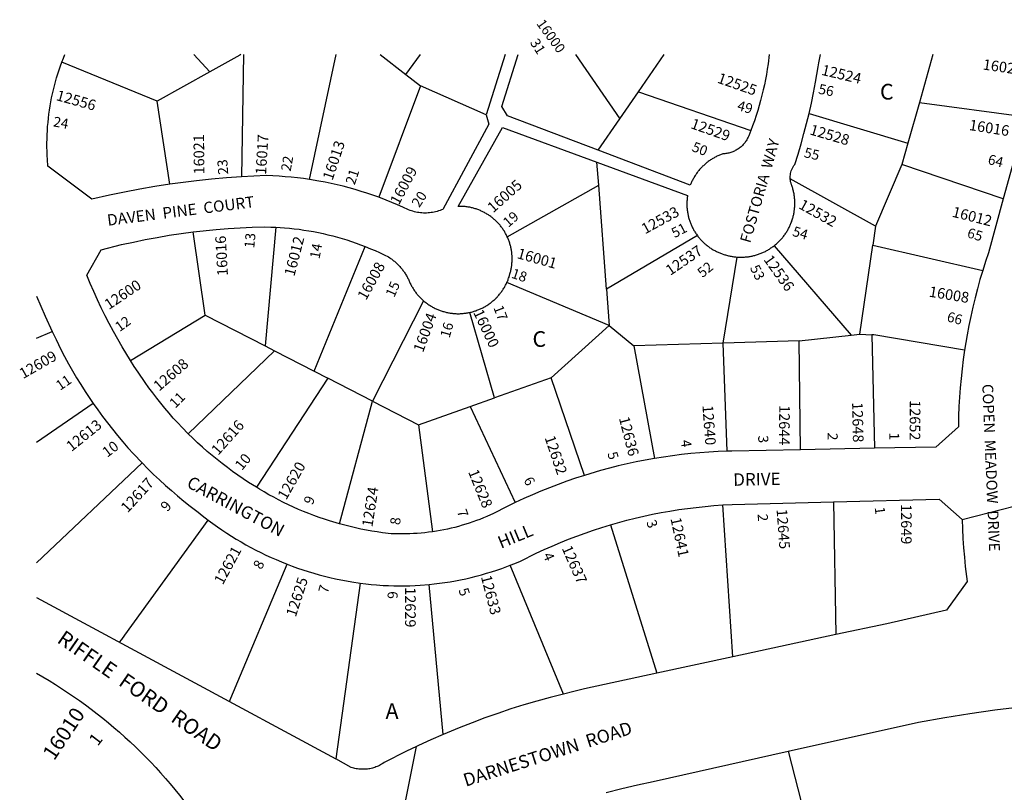
# Model space of a CAD drawing. Units: inches. Extents: x 1237706 to 1243795, y 525412 to 529495.
# Drawn here: x 1237747 to 1238865, y 528617 to 529495 of the extents above; entities that cross this region are included whole.
import ezdxf

# ---------------------------------------------------------------- set-up
doc = ezdxf.new("R2010")
doc.units = ezdxf.units.IN
doc.header["$MEASUREMENT"] = 0
for name, color, linetype in [('Addresses', 5, 'Continuous'), ('Lot-Block-Parcel Text', 6, 'Continuous'), ('Parcel Boundaries', 7, 'Continuous'), ('Street Names', 7, 'Continuous'), ('Street ROW', 5, 'Continuous')]:
    doc.layers.add(name, color=color, linetype=linetype)
doc.styles.add('Arial', font='txt')

msp = doc.modelspace()

# ---------------------------------------------------------------- linework, layer by layer
at = {"layer": 'Parcel Boundaries'}
for p, q in [((1237944.6, 529455.4), (1237962.7, 529435.6)), ((1238001.1, 529455.4), (1237998.9, 529316.3)), ((1238076.1, 529313.3), (1238106.2, 529455.4)), ((1238156.4, 529455.4), (1238185.5, 529432.6)), ((1238185.5, 529432.6), (1238202.2, 529455.4)), ((1238378.3, 529455.4), (1238428.3, 529382.2)), ((1238449.5, 529412.9), (1238478.9, 529455.4)), ((1238783.8, 529455.3), (1238768.6, 529400.9)), ((1237903.2, 529402.3), (1237794.8, 529446.7)), ((1237962.7, 529435.6), (1237903.2, 529402.3)), ((1238185.5, 529432.6), (1238202, 529419.6)), ((1238202, 529419.6), (1238154.6, 529293.1)), ((1238276.5, 529386.8), (1238202, 529419.6)), ((1238428.3, 529382.2), (1238449.5, 529412.9)), ((1238449.5, 529412.9), (1238577.1, 529368.8)), ((1237917.6, 529307.9), (1237903.2, 529402.3)), ((1238768.6, 529400.9), (1238755.6, 529354.7)), ((1238768.6, 529400.9), (1238887.1, 529384.8)), ((1238403.7, 529346.6), (1238428.3, 529382.2)), ((1238643.4, 529388.3), (1238755.6, 529354.7)), ((1238755.6, 529354.7), (1238748.8, 529330.3)), ((1238404.5, 529306.9), (1238402.5, 529332.9)), ((1238748.8, 529330.3), (1238718.7, 529260.4)), ((1238863.8, 529291.2), (1238748.8, 529330.3)), ((1238718.7, 529260.4), (1238621.9, 529313.9)), ((1238300.7, 529248.1), (1238404.5, 529306.9)), ((1238413.4, 529188.9), (1238404.5, 529306.9)), ((1238037.7, 529259.1), (1238025.8, 529124.2)), ((1238718.7, 529260.4), (1238715.6, 529238.7)), ((1237957.7, 529159.2), (1237943.8, 529253.7)), ((1238516.5, 529249.6), (1238413.4, 529188.9)), ((1238081.2, 529095.6), (1238139.3, 529237.2)), ((1238603.8, 529238.1), (1238691, 529136.6)), ((1238701.1, 529137.8), (1238715.6, 529238.7)), ((1238715.6, 529238.7), (1238840.5, 529209.9)), ((1238545.7, 529127.3), (1238561.6, 529225.2)), ((1238416.5, 529147.6), (1238300.2, 529196.4)), ((1238413.4, 529188.9), (1238416.5, 529147.6)), ((1238205.5, 529175.6), (1238147.6, 529061.4)), ((1237872.7, 529107.8), (1237957.7, 529159.2)), ((1237957.7, 529159.2), (1238025.8, 529124.2)), ((1238286.2, 529065.4), (1238258.1, 529162.3)), ((1238350.3, 529088.2), (1238416.5, 529147.6)), ((1238416.5, 529147.6), (1238444.3, 529124.2)), ((1237766.2, 529133.1), (1237783.7, 529140.8)), ((1238632.3, 529129.9), (1238691, 529136.6)), ((1238691, 529136.6), (1238701.1, 529137.8)), ((1238701.1, 529137.8), (1238714.8, 529136.9)), ((1238714.8, 529136.9), (1238717.5, 529008)), ((1238025.8, 529124.2), (1238036.4, 529118.7)), ((1238545.7, 529127.3), (1238444.3, 529124.2)), ((1238444.3, 529124.2), (1238467.7, 528996.4)), ((1238632.3, 529129.9), (1238545.7, 529127.3)), ((1238550.4, 529004.7), (1238545.7, 529127.3)), ((1238633.6, 529006.4), (1238632.3, 529129.9)), ((1237938.4, 529024.5), (1238036.4, 529118.7)), ((1238036.4, 529118.7), (1238081.2, 529095.6)), ((1238081.2, 529095.6), (1238096.7, 529087.7)), ((1238096.7, 529087.7), (1238015.7, 528963.8)), ((1238147.6, 529061.4), (1238096.7, 529087.7)), ((1238350.3, 529088.2), (1238286.2, 529065.4)), ((1238388.2, 528977.2), (1238350.3, 529088.2)), ((1237830.4, 529058.9), (1237766.2, 529014.5)), ((1238110.2, 528922.1), (1238147.6, 529061.4)), ((1238147.6, 529061.4), (1238199.7, 529034.6)), ((1238258.6, 529055.6), (1238286.2, 529065.4)), ((1238199.7, 529034.6), (1238258.6, 529055.6)), ((1238258.6, 529055.6), (1238309.6, 528946.3)), ((1238199.7, 529034.6), (1238215.9, 528913.2)), ((1237886, 528991.3), (1237766.2, 528877.8)), ((1238671, 528947.1), (1238673.9, 528796.4)), ((1238556.9, 528771.1), (1238545.3, 528943.6)), ((1238417.8, 528921.1), (1238470.5, 528752.4)), ((1238364.3, 528728.9), (1238304.1, 528875.2)), ((1238133.7, 528854.9), (1238106.1, 528655.1)), ((1238227.7, 528683), (1238211.8, 528853.4)), ((1238619.5, 528663.8), (1238639.4, 528587.6))]:
    msp.add_line(p, q, dxfattribs=at)
for points in [[(1237998.1, 529455.4), (1237996.9, 529454.7), (1237962.7, 529435.6)], [(1238819.9, 529119.4), (1238716.9, 529136.8), (1238714.8, 529136.9)], [(1237860.4, 528787.7), (1237862.8, 528791), (1237866.4, 528795.9), (1237961.1, 528926.5)], [(1237985.1, 528720.4), (1237986.6, 528724.1), (1238050.5, 528876.4)]]:
    msp.add_lwpolyline(points, dxfattribs=at)
at = {"layer": 'Street ROW'}
for p, q in [((1238298.2, 529455.4), (1238276.5, 529386.8)), ((1238717.5, 529008), (1238633.6, 529006.4)), ((1238817.2, 528927.2), (1238876.4, 528942.3)), ((1237766.2, 528838.6), (1238106.1, 528655.1)), ((1238673.9, 528796.4), (1238556.9, 528771.1)), ((1238556.9, 528771.1), (1238470.5, 528752.4)), ((1238154.9, 528453.3), (1238197.4, 528669.3))]:
    msp.add_line(p, q, dxfattribs=at)
for points in [[(1237794.8, 529446.7), (1237796.5, 529451.1), (1237798.2, 529455.4)], [(1238403.7, 529346.6), (1238301, 529385.6), (1238294.5, 529396.4), (1238313, 529455.4)], [(1238598.2, 529455.4), (1238596.8, 529444.6), (1238595.9, 529438.7), (1238594.9, 529432.7), (1238593.8, 529426.8), (1238592.6, 529420.9), (1238591.3, 529415), (1238589.9, 529409.1), (1238588.3, 529403.2), (1238586.7, 529397.4), (1238585, 529391.6), (1238583.2, 529385.9), (1238581.2, 529380.1), (1238579.2, 529374.4), (1238577.1, 529368.8)], [(1238643.4, 529388.3), (1238646, 529400.1), (1238648.5, 529411.9), (1238650.7, 529423.7), (1238653.6, 529441.2), (1238654.6, 529445.9), (1238656.2, 529455.4)], [(1237917.6, 529307.9), (1237900.4, 529305.2), (1237883.2, 529302.3), (1237866, 529299.1), (1237849, 529295.5), (1237828.9, 529291), (1237779, 529328.4), (1237778.4, 529335.9), (1237778.2, 529340.6), (1237778, 529345.3), (1237777.9, 529350), (1237777.9, 529354.7), (1237778, 529359.4), (1237778.1, 529364.1), (1237778.4, 529368.8), (1237778.7, 529373.5), (1237779.1, 529378.2), (1237779.6, 529382.9), (1237780.1, 529387.5), (1237780.8, 529392.2), (1237781.5, 529396.8), (1237782.3, 529401.5), (1237783.2, 529406.1), (1237784.2, 529410.7), (1237785.2, 529415.3), (1237786.4, 529419.8), (1237787.6, 529424.4), (1237788.9, 529428.9), (1237790.2, 529433.4), (1237791.7, 529437.9), (1237793.2, 529442.3), (1237794.8, 529446.7)], [(1238276.5, 529386.8), (1238279.6, 529376.2), (1238227.3, 529279.4), (1238226, 529278.8), (1238224.3, 529278.2), (1238222.7, 529277.7), (1238221, 529277.1), (1238219.3, 529276.7), (1238217.6, 529276.3), (1238215.9, 529276), (1238214.2, 529275.7), (1238212.5, 529275.5), (1238210.7, 529275.3), (1238209, 529275.2), (1238207.3, 529275.2), (1238205.5, 529275.2), (1238203.8, 529275.3), (1238202, 529275.5), (1238200.3, 529275.7), (1238198.6, 529276), (1238196.9, 529276.3), (1238195.2, 529276.7), (1238193.5, 529277.2), (1238191.8, 529277.7), (1238190.2, 529278.2), (1238188.6, 529278.9), (1238182.2, 529281.8), (1238175.9, 529284.6), (1238169.4, 529287.3), (1238163, 529289.9), (1238154.6, 529293.1)], [(1238621.9, 529313.9), (1238621.9, 529315.3), (1238621.9, 529317), (1238622.1, 529318.6), (1238622.3, 529320.2), (1238622.7, 529321.8), (1238623.2, 529323.3), (1238623.7, 529324.8), (1238624.4, 529326.3), (1238625.2, 529327.7), (1238626.1, 529329.1), (1238627.1, 529330.4), (1238630.8, 529342), (1238634.3, 529353.7), (1238637.5, 529365.4), (1238643.4, 529388.3)], [(1238887.1, 529384.8), (1238884.4, 529370.6), (1238882.6, 529362), (1238880.6, 529353.4), (1238878.5, 529344.9), (1238876.3, 529336.4), (1238873.9, 529328), (1238863.8, 529291.2)], [(1238300.7, 529248.1), (1238300.3, 529249), (1238299.8, 529250), (1238299.3, 529250.9), (1238298.8, 529251.8), (1238298.3, 529252.7), (1238297.8, 529253.6), (1238297.3, 529254.5), (1238296.7, 529255.4), (1238296.1, 529256.3), (1238295.6, 529257.1), (1238294.9, 529258), (1238294.3, 529258.8), (1238293.7, 529259.7), (1238293.1, 529260.5), (1238292.4, 529261.3), (1238291.7, 529262.1), (1238291, 529262.9), (1238290.3, 529263.6), (1238289.6, 529264.4), (1238288.9, 529265.1), (1238288.2, 529265.9), (1238287.4, 529266.6), (1238286.6, 529267.3), (1238285.9, 529268), (1238285.1, 529268.7), (1238284.3, 529269.3), (1238283.5, 529270), (1238282.6, 529270.6), (1238281.8, 529271.3), (1238281, 529271.9), (1238280.1, 529272.5), (1238279.2, 529273), (1238278.4, 529273.6), (1238277.5, 529274.1), (1238276.6, 529274.7), (1238275.7, 529275.2), (1238274.8, 529275.7), (1238273.8, 529276.2), (1238272.9, 529276.7), (1238272, 529277.1), (1238271, 529277.5), (1238270.1, 529278), (1238269.1, 529278.4), (1238268.2, 529278.8), (1238267.2, 529279.1), (1238266.2, 529279.5), (1238265.2, 529279.8), (1238264.2, 529280.1), (1238263.2, 529280.4), (1238262.2, 529280.7), (1238261.2, 529281), (1238260.2, 529281.2), (1238259.2, 529281.5), (1238258.2, 529281.7), (1238257.1, 529281.9), (1238256.1, 529282), (1238255.1, 529282.2), (1238254.1, 529282.3), (1238253, 529282.5), (1238252, 529282.6), (1238250.9, 529282.7), (1238249.9, 529282.7), (1238248.9, 529282.8), (1238247.8, 529282.8), (1238246.8, 529282.8), (1238244.9, 529282.8), (1238295.4, 529372.4), (1238402.5, 529332.9)], [(1238577.1, 529368.8), (1238576, 529365.9), (1238574.8, 529363), (1238574.1, 529361.3), (1238573.6, 529360.3), (1238573.1, 529359.3), (1238572.5, 529358.3), (1238571.9, 529357.4), (1238571.3, 529356.4), (1238570.7, 529355.5), (1238570, 529354.6), (1238569.3, 529353.8), (1238568.5, 529352.9), (1238567.7, 529352.1), (1238566.9, 529351.3), (1238566.1, 529350.5), (1238565.2, 529349.8), (1238564.4, 529349.1), (1238563.5, 529348.4), (1238562.5, 529347.8), (1238561.6, 529347.2), (1238560.6, 529346.6), (1238559.6, 529346.1), (1238558.6, 529345.6), (1238557.6, 529345.1), (1238556.6, 529344.7), (1238555.5, 529344.3), (1238554.4, 529343.9), (1238553.4, 529343.6), (1238552.3, 529343.3), (1238551.2, 529343.1), (1238550.1, 529342.9), (1238548.9, 529342.7), (1238547.8, 529342.6), (1238546.7, 529342.5), (1238545.6, 529342.4), (1238544.6, 529342.1), (1238543.6, 529341.7), (1238542.6, 529341.4), (1238541.6, 529341), (1238540.7, 529340.6), (1238539.7, 529340.1), (1238538.8, 529339.7), (1238537.8, 529339.2), (1238536.9, 529338.7), (1238536, 529338.3), (1238535.1, 529337.7), (1238534.1, 529337.2), (1238533.2, 529336.7), (1238532.4, 529336.1), (1238531.5, 529335.6), (1238530.6, 529335), (1238529.8, 529334.4), (1238528.9, 529333.7), (1238528.1, 529333.1), (1238527.2, 529332.5), (1238526.4, 529331.8), (1238525.6, 529331.1), (1238524.8, 529330.4), (1238524.1, 529329.7), (1238523.3, 529329), (1238522.5, 529328.3), (1238521.8, 529327.6), (1238521.1, 529326.8), (1238520.4, 529326), (1238519.7, 529325.3), (1238519, 529324.5), (1238518.3, 529323.7), (1238517.6, 529322.8), (1238517, 529322), (1238516.4, 529321.2), (1238515.7, 529320.3), (1238515.1, 529319.5), (1238514.6, 529318.6), (1238514, 529317.7), (1238513.4, 529316.8), (1238512.9, 529315.9), (1238512.4, 529315), (1238511.9, 529314.1), (1238511.4, 529313.2), (1238510.9, 529312.2), (1238510.4, 529311.3), (1238510, 529310.3), (1238509.6, 529309.4), (1238509.2, 529308.4), (1238508.5, 529306.7), (1238403.7, 529346.6)], [(1238402.5, 529332.9), (1238505.4, 529295), (1238505.2, 529293.9), (1238505.1, 529292.9), (1238504.9, 529291.9), (1238504.8, 529290.8), (1238504.8, 529289.8), (1238504.7, 529288.7), (1238504.7, 529287.7), (1238504.6, 529286.6), (1238504.6, 529285.6), (1238504.6, 529284.5), (1238504.6, 529283.5), (1238504.7, 529282.4), (1238504.7, 529281.4), (1238504.8, 529280.3), (1238504.9, 529279.3), (1238505, 529278.3), (1238505.2, 529277.2), (1238505.3, 529276.2), (1238505.5, 529275.2), (1238505.7, 529274.1), (1238505.9, 529273.1), (1238506.1, 529272.1), (1238506.4, 529271), (1238506.6, 529270), (1238506.9, 529269), (1238507.2, 529268), (1238507.5, 529267), (1238507.9, 529266), (1238508.2, 529265), (1238508.6, 529264), (1238508.9, 529263.1), (1238509.3, 529262.1), (1238509.8, 529261.1), (1238510.2, 529260.2), (1238510.6, 529259.2), (1238511.1, 529258.3), (1238511.6, 529257.4), (1238512.1, 529256.4), (1238512.6, 529255.5), (1238513.1, 529254.6), (1238513.7, 529253.7), (1238514.2, 529252.9), (1238514.8, 529252), (1238515.4, 529251.1), (1238516.5, 529249.6)], [(1237998.9, 529316.3), (1237981.9, 529315.1), (1237964.9, 529313.6), (1237947.9, 529311.8), (1237917.6, 529307.9)], [(1238076.1, 529313.3), (1238069.2, 529314.3), (1238062.3, 529315.1), (1238055.4, 529315.9), (1238048.4, 529316.5), (1238041.5, 529317.1), (1238034.5, 529317.5), (1238026.8, 529317.8), (1238012.8, 529317.2), (1237998.9, 529316.3)], [(1238603.8, 529238.1), (1238604.6, 529238.8), (1238605.4, 529239.5), (1238606.2, 529240.2), (1238607, 529240.9), (1238607.8, 529241.6), (1238608.6, 529242.4), (1238609.4, 529243.1), (1238610.1, 529243.9), (1238610.8, 529244.6), (1238611.6, 529245.4), (1238612.3, 529246.2), (1238613, 529247.1), (1238613.6, 529247.9), (1238614.3, 529248.7), (1238615, 529249.6), (1238615.6, 529250.4), (1238616.2, 529251.3), (1238616.8, 529252.2), (1238617.4, 529253.1), (1238618, 529254), (1238618.5, 529254.9), (1238619.1, 529255.8), (1238619.6, 529256.7), (1238620.1, 529257.7), (1238620.6, 529258.6), (1238621.1, 529259.6), (1238621.5, 529260.6), (1238622, 529261.5), (1238622.4, 529262.5), (1238622.8, 529263.5), (1238623.2, 529264.5), (1238623.6, 529265.5), (1238623.9, 529266.5), (1238624.3, 529267.5), (1238624.6, 529268.5), (1238624.9, 529269.6), (1238625.2, 529270.6), (1238625.4, 529271.6), (1238625.7, 529272.7), (1238625.9, 529273.7), (1238626.1, 529274.8), (1238626.3, 529275.8), (1238626.5, 529276.9), (1238626.6, 529277.9), (1238626.8, 529279), (1238626.9, 529280.1), (1238627, 529281.1), (1238627.1, 529282.2), (1238627.1, 529283.3), (1238627.2, 529284.3), (1238627.2, 529285.4), (1238627.2, 529286.5), (1238627.2, 529287.5), (1238627.2, 529288.6), (1238627.1, 529289.7), (1238627.1, 529290.7), (1238627, 529291.8), (1238626.9, 529292.9), (1238626.7, 529293.9), (1238626.6, 529295), (1238626.4, 529296), (1238626.3, 529297.1), (1238626.1, 529298.1), (1238625.8, 529299.2), (1238625.6, 529300.2), (1238625.4, 529301.3), (1238625.1, 529302.3), (1238624.8, 529303.3), (1238624.5, 529304.4), (1238624.2, 529305.4), (1238623.8, 529306.4), (1238623.5, 529307.4), (1238622.9, 529309), (1238622.4, 529310.7), (1238622.1, 529312.3), (1238621.9, 529313.9)], [(1238154.6, 529293.1), (1238148, 529295.5), (1238141.3, 529297.7), (1238134.6, 529299.8), (1238127.9, 529301.9), (1238121.1, 529303.8), (1238114.3, 529305.6), (1238107.5, 529307.2), (1238100.6, 529308.8), (1238093.7, 529310.2), (1238086.8, 529311.5), (1238076.1, 529313.3)], [(1238863.8, 529291.2), (1238847.1, 529230.1), (1238843.7, 529220), (1238840.5, 529209.9)], [(1237943.8, 529253.7), (1237970, 529256.5), (1237983.7, 529257.6), (1237997.4, 529258.4), (1238011.1, 529259.1), (1238024.9, 529259.4), (1238032.1, 529259.3), (1238037.7, 529259.1)], [(1238037.7, 529259.1), (1238047.6, 529258.4), (1238053.2, 529258), (1238058.7, 529257.4), (1238064.2, 529256.7), (1238069.7, 529255.9), (1238075.2, 529255), (1238080.7, 529254.1), (1238086.1, 529253), (1238091.6, 529251.8), (1238097, 529250.6), (1238102.4, 529249.2), (1238107.7, 529247.8), (1238113.1, 529246.3), (1238118.4, 529244.6), (1238123.7, 529242.9), (1238128.9, 529241.1), (1238134.1, 529239.2), (1238139.3, 529237.2)], [(1237872.7, 529107.8), (1237863.3, 529123.1), (1237858.2, 529131.9), (1237853.3, 529140.7), (1237848.6, 529149.6), (1237844, 529158.5), (1237839.5, 529167.6), (1237835.2, 529176.7), (1237831.1, 529185.9), (1237827.1, 529195.2), (1237823.3, 529204.5), (1237839.6, 529233.6), (1237862.7, 529239.4), (1237876.1, 529242.3), (1237889.6, 529245.1), (1237903.1, 529247.6), (1237916.6, 529249.9), (1237930.2, 529251.9), (1237943.8, 529253.7)], [(1238300.2, 529196.4), (1238300.7, 529197.3), (1238301.1, 529198.3), (1238301.5, 529199.3), (1238301.8, 529200.3), (1238302.2, 529201.3), (1238302.6, 529202.3), (1238302.9, 529203.3), (1238303.2, 529204.3), (1238303.7, 529206.3), (1238304, 529207.3), (1238304.3, 529208.3), (1238304.5, 529209.3), (1238304.8, 529210.3), (1238305, 529211.3), (1238305.2, 529212.3), (1238305.4, 529213.4), (1238305.5, 529214.4), (1238305.7, 529215.4), (1238305.8, 529216.5), (1238305.9, 529217.5), (1238306, 529218.5), (1238306.1, 529219.6), (1238306.1, 529220.6), (1238306.2, 529221.6), (1238306.2, 529222.7), (1238306.2, 529223.7), (1238306.2, 529224.8), (1238306.1, 529225.8), (1238306.1, 529226.8), (1238306, 529227.9), (1238305.9, 529228.9), (1238305.8, 529230), (1238305.7, 529231), (1238305.5, 529232), (1238305.4, 529233.1), (1238305.2, 529234.1), (1238305, 529235.1), (1238304.7, 529236.1), (1238304.5, 529237.1), (1238304.3, 529238.1), (1238304, 529239.2), (1238303.7, 529240.2), (1238303.4, 529241.1), (1238303.1, 529242.1), (1238302.7, 529243.1), (1238302.4, 529244.1), (1238302, 529245.1), (1238301.6, 529246), (1238301.2, 529247), (1238300.7, 529248.1)], [(1238516.5, 529249.6), (1238517.2, 529248.7), (1238517.8, 529247.9), (1238518.5, 529247.1), (1238519.2, 529246.3), (1238519.8, 529245.5), (1238520.5, 529244.7), (1238521.3, 529244), (1238522, 529243.2), (1238522.7, 529242.5), (1238523.5, 529241.8), (1238524.3, 529241), (1238525, 529240.3), (1238525.8, 529239.7), (1238526.6, 529239), (1238527.5, 529238.3), (1238528.3, 529237.7), (1238529.1, 529237.1), (1238530, 529236.4), (1238530.8, 529235.8), (1238531.7, 529235.3), (1238532.6, 529234.7), (1238533.5, 529234.1), (1238534.4, 529233.6), (1238535.3, 529233.1), (1238536.2, 529232.6), (1238537.1, 529232.1), (1238538.1, 529231.6), (1238539, 529231.2), (1238540, 529230.7), (1238540.9, 529230.3), (1238541.9, 529229.9), (1238542.9, 529229.5), (1238543.9, 529229.1), (1238544.8, 529228.8), (1238546.6, 529228.2), (1238547.6, 529227.9), (1238548.6, 529227.6), (1238549.6, 529227.3), (1238550.7, 529227), (1238551.7, 529226.7), (1238552.7, 529226.5), (1238553.8, 529226.3), (1238554.8, 529226.1), (1238555.9, 529225.9), (1238556.9, 529225.7), (1238558, 529225.6), (1238559.1, 529225.4), (1238560.1, 529225.3), (1238561.6, 529225.2)], [(1238139.3, 529237.2), (1238145.5, 529234.7), (1238150.6, 529232.5), (1238155.7, 529230.2), (1238160.7, 529227.8), (1238165.7, 529225.4), (1238167.2, 529224.3), (1238168.1, 529223.7), (1238169, 529223.1), (1238169.9, 529222.4), (1238170.8, 529221.8), (1238171.6, 529221.1), (1238172.5, 529220.4), (1238173.3, 529219.7), (1238174.1, 529219), (1238174.9, 529218.2), (1238175.7, 529217.5), (1238176.4, 529216.7), (1238177.2, 529215.9), (1238178, 529215.2), (1238178.7, 529214.3), (1238179.4, 529213.5), (1238180.1, 529212.7), (1238180.8, 529211.9), (1238181.5, 529211), (1238182.1, 529210.1), (1238182.8, 529209.3), (1238183.4, 529208.4), (1238184, 529207.5), (1238184.6, 529206.6), (1238185.2, 529205.7), (1238185.8, 529204.7), (1238186.3, 529203.8), (1238186.9, 529202.8), (1238187.4, 529201.9), (1238187.9, 529200.9), (1238188.4, 529200), (1238188.8, 529199), (1238189.2, 529198), (1238189.6, 529197), (1238190.1, 529196.1), (1238190.5, 529195.1), (1238191, 529194.2), (1238191.5, 529193.2), (1238192, 529192.3), (1238192.5, 529191.4), (1238193, 529190.5), (1238193.6, 529189.5), (1238194.2, 529188.7), (1238194.7, 529187.8), (1238195.3, 529186.9), (1238195.9, 529186), (1238196.6, 529185.2), (1238197.2, 529184.3), (1238197.9, 529183.5), (1238198.5, 529182.7), (1238199.2, 529181.9), (1238199.9, 529181.1), (1238200.6, 529180.3), (1238201.4, 529179.5), (1238202.1, 529178.8), (1238202.8, 529178), (1238203.6, 529177.3), (1238204.4, 529176.6), (1238205.5, 529175.6)], [(1238561.6, 529225.2), (1238562.6, 529225.1), (1238563.7, 529225.1), (1238564.8, 529225.1), (1238565.8, 529225.1), (1238566.9, 529225.1), (1238568, 529225.1), (1238569.1, 529225.1), (1238570.1, 529225.2), (1238571.2, 529225.3), (1238572.2, 529225.4), (1238573.3, 529225.5), (1238574.4, 529225.6), (1238575.4, 529225.8), (1238576.5, 529226), (1238577.5, 529226.2), (1238578.6, 529226.4), (1238579.6, 529226.6), (1238580.7, 529226.9), (1238581.7, 529227.1), (1238582.7, 529227.4), (1238583.8, 529227.7), (1238584.8, 529228), (1238585.8, 529228.4), (1238586.8, 529228.7), (1238587.8, 529229.1), (1238588.8, 529229.5), (1238589.8, 529229.9), (1238590.8, 529230.3), (1238591.7, 529230.8), (1238592.7, 529231.2), (1238593.7, 529231.7), (1238594.6, 529232.2), (1238595.5, 529232.7), (1238596.5, 529233.2), (1238597.4, 529233.7), (1238598.3, 529234.3), (1238599.2, 529234.9), (1238600.1, 529235.5), (1238601, 529236.1), (1238601.9, 529236.7), (1238602.7, 529237.3), (1238603.8, 529238.1)], [(1238840.5, 529209.9), (1238837.4, 529199.6), (1238834.5, 529189.2), (1238831.8, 529178.8), (1238829.3, 529168.3), (1238826.9, 529157.8), (1238824.8, 529147.3), (1238822.8, 529136.7), (1238819.9, 529119.4)], [(1238258.1, 529162.3), (1238259.1, 529162.6), (1238260.2, 529162.8), (1238261.2, 529163.1), (1238262.2, 529163.4), (1238263.2, 529163.7), (1238264.2, 529164), (1238265.2, 529164.3), (1238266.2, 529164.7), (1238267.2, 529165.1), (1238268.2, 529165.5), (1238269.2, 529165.9), (1238270.1, 529166.3), (1238271.1, 529166.8), (1238272, 529167.2), (1238273, 529167.7), (1238273.9, 529168.2), (1238274.8, 529168.7), (1238275.8, 529169.2), (1238276.7, 529169.8), (1238277.6, 529170.3), (1238278.5, 529170.9), (1238279.3, 529171.5), (1238280.2, 529172.1), (1238281.1, 529172.7), (1238281.9, 529173.4), (1238282.7, 529174), (1238283.6, 529174.7), (1238284.4, 529175.4), (1238285.2, 529176.1), (1238286, 529176.8), (1238286.7, 529177.5), (1238287.5, 529178.2), (1238288.2, 529179), (1238289, 529179.7), (1238289.7, 529180.5), (1238290.4, 529181.3), (1238291.1, 529182.1), (1238291.8, 529182.9), (1238292.5, 529183.7), (1238293.1, 529184.5), (1238293.7, 529185.4), (1238294.4, 529186.2), (1238295, 529187.1), (1238295.6, 529188), (1238296.1, 529188.9), (1238296.7, 529189.8), (1238297.3, 529190.7), (1238297.8, 529191.6), (1238298.3, 529192.5), (1238298.8, 529193.4), (1238299.3, 529194.4), (1238299.7, 529195.3), (1238300.2, 529196.4)], [(1237766.2, 529180.6), (1237770.9, 529169.4), (1237775.7, 529158.2), (1237783.7, 529140.8)], [(1238205.5, 529175.6), (1238206.3, 529174.9), (1238207.2, 529174.2), (1238208, 529173.6), (1238208.8, 529172.9), (1238209.7, 529172.3), (1238210.6, 529171.7), (1238211.4, 529171.1), (1238212.3, 529170.5), (1238213.2, 529170), (1238214.1, 529169.4), (1238215, 529168.9), (1238215.9, 529168.4), (1238216.9, 529167.9), (1238217.8, 529167.4), (1238218.8, 529166.9), (1238219.7, 529166.5), (1238220.7, 529166), (1238221.7, 529165.6), (1238222.6, 529165.2), (1238223.6, 529164.8), (1238224.6, 529164.5), (1238225.6, 529164.1), (1238226.6, 529163.8), (1238227.6, 529163.5), (1238228.6, 529163.2), (1238229.7, 529162.9), (1238230.7, 529162.6), (1238231.7, 529162.4), (1238232.8, 529162.2), (1238233.8, 529162), (1238234.8, 529161.8), (1238235.9, 529161.6), (1238236.9, 529161.5), (1238238, 529161.3), (1238239, 529161.2), (1238240.1, 529161.1), (1238241.1, 529161), (1238242.2, 529161), (1238243.2, 529160.9), (1238244.3, 529160.9), (1238245.4, 529160.9), (1238246.4, 529160.9), (1238247.5, 529161), (1238248.5, 529161), (1238249.6, 529161.1), (1238250.6, 529161.2), (1238251.7, 529161.3), (1238252.7, 529161.4), (1238253.8, 529161.5), (1238254.8, 529161.7), (1238255.9, 529161.9), (1238256.9, 529162.1), (1238258.1, 529162.3)], [(1237783.7, 529140.8), (1237788.2, 529131.4), (1237793.8, 529120.2), (1237798, 529112.1), (1237802.4, 529104.1), (1237806.9, 529096.1), (1237811.5, 529088.2), (1237816.3, 529080.3), (1237821.2, 529072.6), (1237830.4, 529058.9)], [(1238819.9, 529119.4), (1238818.4, 529108.8), (1238817.1, 529098.1), (1238815.9, 529087.4), (1238815, 529076.7), (1238814.2, 529066), (1238813.6, 529055.3), (1238813.2, 529044.5), (1238813, 529032.2), (1238787.2, 529009.3), (1238717.5, 529008)], [(1237938.4, 529024.5), (1237931.4, 529031.6), (1237926.4, 529037), (1237921.4, 529042.4), (1237916.6, 529048), (1237911.8, 529053.6), (1237907.1, 529059.3), (1237902.6, 529065), (1237898.1, 529070.9), (1237893.7, 529076.8), (1237889.5, 529082.8), (1237881.5, 529094.3), (1237877, 529101), (1237872.7, 529107.8)], [(1237830.4, 529058.9), (1237835.7, 529051.5), (1237841, 529044.1), (1237846.6, 529036.8), (1237852.2, 529029.6), (1237858, 529022.5), (1237863.9, 529015.5), (1237869.9, 529008.6), (1237876, 529001.8), (1237886, 528991.3)], [(1238015.7, 528963.8), (1238006.9, 528969.3), (1238000.7, 528973.4), (1237994.7, 528977.5), (1237988.7, 528981.8), (1237982.8, 528986.1), (1237977, 528990.6), (1237971.2, 528995.1), (1237965.5, 528999.8), (1237959.9, 529004.5), (1237954.4, 529009.4), (1237949, 529014.3), (1237943.7, 529019.4), (1237938.4, 529024.5)], [(1238550.4, 529004.7), (1238540, 529004.3), (1238529.6, 529003.7), (1238519.2, 529002.9), (1238508.9, 529002), (1238498.5, 529000.9), (1238488.2, 528999.5), (1238467.7, 528996.4)], [(1238633.6, 529006.4), (1238555.8, 529004.9), (1238550.4, 529004.7)], [(1237886, 528991.3), (1237892.4, 528984.8), (1237899, 528978.4), (1237905.6, 528972.1), (1237912.4, 528965.9), (1237919.3, 528959.9), (1237926.3, 528953.9), (1237933.4, 528948.1), (1237940.6, 528942.4), (1237949.6, 528935.6), (1237954.2, 528931.8), (1237961.1, 528926.5)], [(1238467.7, 528996.4), (1238457.4, 528994.5), (1238447.1, 528992.5), (1238436.9, 528990.3), (1238426.7, 528987.9), (1238416.6, 528985.3), (1238406.5, 528982.6), (1238388.2, 528977.2)], [(1238388.2, 528977.2), (1238378.2, 528973.9), (1238368.2, 528970.5), (1238358.3, 528966.9), (1238348.5, 528963.2), (1238338.8, 528959.2), (1238329.1, 528955.2), (1238319.5, 528950.9), (1238309.6, 528946.3)], [(1238110.2, 528922.1), (1238098.8, 528925.5), (1238092.9, 528927.4), (1238087, 528929.4), (1238081.1, 528931.6), (1238075.2, 528933.8), (1238069.4, 528936.2), (1238063.6, 528938.6), (1238057.9, 528941.1), (1238052.2, 528943.8), (1238046.6, 528946.5), (1238041, 528949.4), (1238035.5, 528952.3), (1238030, 528955.3), (1238024.5, 528958.4), (1238019.2, 528961.7), (1238015.7, 528963.8)], [(1238309.6, 528946.3), (1238300.4, 528941.9), (1238284.9, 528933.9), (1238277.6, 528930.6), (1238273.6, 528928.9), (1238269.6, 528927.3), (1238265.6, 528925.8), (1238261.6, 528924.4), (1238257.5, 528923), (1238253.5, 528921.7), (1238249.4, 528920.5), (1238245.2, 528919.3), (1238241.1, 528918.2), (1238236.9, 528917.2), (1238232.8, 528916.3), (1238228.6, 528915.4), (1238224.4, 528914.6), (1238220.2, 528913.9), (1238215.9, 528913.2)], [(1238545.3, 528943.6), (1238556.1, 528944.2), (1238671, 528947.1)], [(1238671, 528947.1), (1238791.1, 528950.2), (1238817.2, 528927.2), (1238817.6, 528916.5), (1238818.1, 528905.7), (1238818.8, 528895.1), (1238819.7, 528884.4), (1238820.8, 528873.7), (1238822.9, 528856.7), (1238799.3, 528824.3), (1238731.5, 528808.8), (1238673.9, 528796.4)], [(1238417.8, 528921.1), (1238436.3, 528926.2), (1238446, 528928.6), (1238455.8, 528930.9), (1238465.6, 528933), (1238475.5, 528934.9), (1238485.4, 528936.7), (1238495.3, 528938.3), (1238505.3, 528939.7), (1238515.3, 528940.9), (1238525.3, 528942), (1238535.3, 528942.9), (1238545.3, 528943.6)], [(1237961.1, 528926.5), (1237966.2, 528922.6), (1237971.4, 528918.9), (1237976.6, 528915.3), (1237982, 528911.7), (1237987.3, 528908.2), (1237992.8, 528904.9), (1237998.3, 528901.6), (1238003.8, 528898.4), (1238009.4, 528895.4), (1238015.1, 528892.4), (1238020.8, 528889.5), (1238026.6, 528886.7), (1238032.4, 528884), (1238038.2, 528881.5), (1238044.1, 528879), (1238050.5, 528876.4)], [(1238215.9, 528913.2), (1238211.2, 528912.6), (1238207, 528912.1), (1238202.7, 528911.7), (1238198.5, 528911.3), (1238194.2, 528911.1), (1238189.9, 528910.9), (1238185.7, 528910.7), (1238181.4, 528910.7), (1238177.1, 528910.7), (1238172.8, 528910.8), (1238168.6, 528911), (1238159.1, 528912.1), (1238153, 528913), (1238146.8, 528914), (1238140.6, 528915.1), (1238134.5, 528916.3), (1238128.4, 528917.6), (1238122.3, 528919), (1238116.2, 528920.5), (1238110.2, 528922.1)], [(1238304.1, 528875.2), (1238309.1, 528877.1), (1238315.8, 528879.9), (1238333.4, 528888.7), (1238342.5, 528892.9), (1238351.7, 528897), (1238360.9, 528900.9), (1238370.3, 528904.7), (1238379.7, 528908.3), (1238389.1, 528911.7), (1238398.6, 528915), (1238408.2, 528918.1), (1238417.8, 528921.1)], [(1238050.5, 528876.4), (1238056.5, 528874.2), (1238062.5, 528872), (1238068.6, 528870), (1238074.7, 528868), (1238080.8, 528866.2), (1238086.9, 528864.4), (1238093.1, 528862.8), (1238099.3, 528861.3), (1238105.5, 528859.9), (1238111.8, 528858.6), (1238118, 528857.4), (1238124.3, 528856.3), (1238133.7, 528854.9)], [(1238211.8, 528853.4), (1238217.8, 528854), (1238223.8, 528854.7), (1238229.8, 528855.5), (1238235.8, 528856.5), (1238241.8, 528857.5), (1238247.7, 528858.7), (1238253.6, 528859.9), (1238259.5, 528861.3), (1238265.4, 528862.7), (1238271.3, 528864.3), (1238277.1, 528866), (1238282.9, 528867.7), (1238288.6, 528869.6), (1238294.3, 528871.5), (1238304.1, 528875.2)], [(1238133.7, 528854.9), (1238139.9, 528854.1), (1238146, 528853.4), (1238152.2, 528852.8), (1238159.7, 528852.3), (1238165.7, 528852), (1238171.7, 528851.8), (1238177.8, 528851.8), (1238183.8, 528851.8), (1238189.8, 528851.9), (1238195.9, 528852.2), (1238201.9, 528852.5), (1238211.8, 528853.4)], [(1238470.5, 528752.4), (1238388.5, 528734.6), (1238376.4, 528731.9), (1238364.3, 528728.9)], [(1238364.3, 528728.9), (1238349.3, 528725.1), (1238334.3, 528720.9), (1238319.4, 528716.5), (1238304.6, 528711.9), (1238289.8, 528706.9), (1238275.2, 528701.8), (1238260.6, 528696.3), (1238246.1, 528690.6), (1238227.7, 528683)], [(1238619.5, 528663.8), (1238767.7, 528697), (1238797.4, 528702.3), (1238825.8, 528706.8), (1238854.4, 528710.9), (1238883, 528714.5), (1238911.6, 528717.5), (1238940.3, 528720.1), (1238969.1, 528722.2), (1238997.8, 528723.7), (1239026.6, 528724.8), (1239055.4, 528725.4), (1239084.2, 528725.4), (1239113.1, 528725), (1239290.6, 528711.4)], [(1238227.7, 528683), (1238213.8, 528676.9), (1238199.9, 528670.5), (1238197.4, 528669.3), (1238186.2, 528664), (1238160.7, 528651), (1238159.2, 528649.9), (1238157.9, 528649.2), (1238156.7, 528648.4), (1238155.4, 528647.8), (1238154.2, 528647.1), (1238152.8, 528646.6), (1238151.5, 528646), (1238150.2, 528645.6), (1238148.8, 528645.1), (1238147.4, 528644.7), (1238146.1, 528644.4), (1238144.7, 528644.1), (1238143.3, 528643.8), (1238141.8, 528643.6), (1238140.4, 528643.5), (1238139, 528643.4), (1238137.6, 528643.4), (1238136.1, 528643.4), (1238134.7, 528643.4), (1238133.3, 528643.5), (1238131.9, 528643.7), (1238130.5, 528643.9), (1238129.1, 528644.1), (1238127.7, 528644.4), (1238126.3, 528644.8), (1238124.9, 528645.2), (1238123.5, 528645.6), (1238106.1, 528655.1)], [(1238412.8, 528617.1), (1238430.6, 528621.6), (1238448.5, 528625.7), (1238466.4, 528629.5), (1238619.5, 528663.8)]]:
    msp.add_lwpolyline(points, dxfattribs=at)
msp.add_lwpolyline([(1237766.2, 528752.5, -0.117361), (1237957.5, 528574), (1237951.6, 528540.1, 0.018292), (1237881.9, 528484.3), (1237766.2, 528384.4)], format="xyb", dxfattribs=at)

# ---------------------------------------------------------------- texts
at = {"layer": 'Addresses', "color": 18, "true_color": 0x000000, "style": 'Arial'}
for s, height, rotation, p in [('16000', 11.24, -54.0343, (1238333.3, 529490.2)), ('16020', 12.07, -8.2193, (1238840.1, 529438.3)), ('12524', 12.07, -13.3246, (1238656.6, 529432.3)), ('12525', 12.07, -19.3347, (1238538.3, 529423.5)), ('12556', 12.07, -15.6421, (1237787.5, 529403.6)), ('12529', 12.07, -19.493, (1238508, 529371.8)), ('16016', 12.07, -9.0395, (1238824.5, 529369.6)), ('12528', 12.07, -16.3551, (1238643.2, 529364.7)), ('16021', 12.07, 90.4873, (1237956.7, 529319.1)), ('16017', 12.07, 86.532, (1238026.7, 529318.5)), ('16013', 12.07, 71.5649, (1238102.1, 529311.5)), ('16009', 12.07, 61.9275, (1238177.5, 529283.5)), ('16005', 12.07, 41.8406, (1238284.6, 529274.8)), ('12533', 12.07, 28.6731, (1238457.1, 529250.9)), ('12532', 12.07, -29.1072, (1238630.6, 529281.1)), ('16012', 12.07, -14.1872, (1238805, 529271.2)), ('16016', 12.07, 93.2242, (1237983.5, 529204.1)), ('16012', 12.07, 75.4489, (1238058.8, 529202.6)), ('12537', 12.07, 34.2634, (1238485.7, 529203.7)), ('16001', 12.07, -15.6421, (1238310.9, 529224.1)), ('12536', 12.07, -54.6672, (1238591.2, 529222.3)), ('16008', 12.07, 60.9225, (1238140.2, 529175.3)), ('12600', 12.07, 33.69, (1237848.2, 529165)), ('16008', 12.07, -9.23, (1238778.9, 529180.3)), ('16004', 12.07, 69.8294, (1238204.9, 529116)), ('16000', 12.07, -65.0563, (1238261.7, 529162.4)), ('12609', 12.07, 29.8427, (1237750.8, 529086.5)), ('12608', 12.07, 40.7544, (1237905.2, 529072.2)), ('12648', 12.07, -88.6738, (1238692.2, 529060.2)), ('12652', 12.07, -90.3825, (1238757.8, 529062.7)), ('12640', 12.07, -85.6586, (1238522.2, 529056.6)), ('12644', 12.07, -90.4831, (1238609.5, 529057.1)), ('12613', 12.07, 38.83, (1237805.8, 529003.7)), ('12616', 12.07, 48.1796, (1237972.3, 528999.3)), ('12636', 12.07, -75.5587, (1238427.3, 529042.3)), ('12632', 12.07, -71.2809, (1238342.9, 529020.1)), ('12620', 12.07, 60.2552, (1238049.5, 528948.5)), ('12628', 12.07, -67.9096, (1238256, 528981.2)), ('12617', 12.07, 47.6024, (1237869.4, 528933.9)), ('12624', 12.07, 81.0577, (1238147.4, 528918)), ('12645', 12.07, -85.7635, (1238606.4, 528938.7)), ('12649', 12.07, -90, (1238747.8, 528944.6)), ('12641', 12.07, -77.9183, (1238485.9, 528928.2)), ('12621', 12.07, 61.6541, (1237977.6, 528852.2)), ('12637', 12.07, -66.2506, (1238362.3, 528894.5)), ('12625', 12.07, 71.9395, (1238060.4, 528815.7)), ('12633', 12.07, -75.49, (1238270.6, 528862.1)), ('12629', 12.07, -90, (1238184.6, 528850.2)), ('16010', 17.04, 56.2912, (1237786, 528652.4))]:
    msp.add_text(s, height=height, rotation=rotation, dxfattribs=at).set_placement(p)
at = {"layer": 'Lot-Block-Parcel Text', "color": 14, "true_color": 0xa80000, "style": 'Arial'}
for s, height, rotation, p in [('31', 11.36, -57.6046, (1238326, 529468.8)), ('56', 11.36, -11.0895, (1238653.3, 529410.9)), ('49', 11.36, -15.5723, (1238560.9, 529392.3)), ('24', 11.36, -10.74, (1237784.3, 529373.8)), ('50', 11.36, -21.3867, (1238509.3, 529346)), ('55', 11.36, -13.0373, (1238636.9, 529338.8)), ('22', 11.36, 79.7163, (1238054.6, 529322)), ('64', 11.36, -13.9654, (1238845.6, 529331.1)), ('23', 11.36, 94.0354, (1237983.8, 529319.3)), ('21', 11.36, 72.0099, (1238127.4, 529306.5)), ('20', 11.36, 57.0465, (1238200.7, 529280.7)), ('19', 11.36, 40.9488, (1238301.8, 529258.3)), ('51', 11.36, 27.546, (1238490.7, 529246.6)), ('54', 11.36, -16.8286, (1238623.6, 529249.6)), ('65', 11.36, -16.8396, (1238822, 529247.9)), ('13', 11.36, 84.7979, (1238013.3, 529234.9)), ('14', 11.36, 78.941, (1238087.3, 529222.5)), ('52', 11.36, 39.2191, (1238522.3, 529201.2)), ('53', 11.36, -63.3168, (1238575.9, 529212.9)), ('18', 11.36, -18.476, (1238304.4, 529201.9)), ('15', 11.36, 66.1058, (1238172.2, 529178.6)), ('17', 11.36, -68.923, (1238284.7, 529167.8)), ('12', 11.36, 36.1049, (1237860.4, 529139.8)), ('66', 11.36, -14.779, (1238799.1, 529152.4)), ('16', 11.36, 74.0223, (1238235, 529132.6)), ('11', 11.36, 34.4208, (1237792.8, 529073.2)), ('11', 11.36, 45.1395, (1237923.7, 529052.9)), ('2', 11.4, -93.1918, (1238664.7, 529026)), ('1', 11.4, -89.1089, (1238734.4, 529025.8)), ('10', 11.83, 37.1006, (1237846.3, 528997.1)), ('4', 11.4, -82.1917, (1238497.7, 529016.9)), ('3', 11.4, -86.3976, (1238585.4, 529022.3)), ('10', 11.83, 50.7187, (1237999.3, 528982.1)), ('5', 11.4, -73.9338, (1238414.1, 529002.3)), ('6', 11.4, -61.5622, (1238318.8, 528971.8)), ('9', 11.8, 49.0771, (1237914.6, 528935.2)), ('9', 11.4, 67.5641, (1238079.4, 528943)), ('7', 11.4, -69.989, (1238243.2, 528936.4)), ('1', 11.4, -82.8547, (1238717.8, 528940.8)), ('8', 11.4, 84.1672, (1238178.8, 528920.5)), ('3', 11.4, -69.9288, (1238458.3, 528924.2)), ('2', 11.4, -87.5529, (1238585, 528933.4)), ('8', 11.4, 62.3232, (1238021.4, 528869.5)), ('4', 11.4, -66.3, (1238340.9, 528886.7)), ('7', 11.4, 74.1981, (1238096.7, 528842.5)), ('6', 11.4, -89.3065, (1238164.7, 528845.6)), ('5', 11.4, -70.1116, (1238245, 528847)), ('1', 14.2, 52.6739, (1237835.6, 528669))]:
    msp.add_text(s, height=height, rotation=rotation, dxfattribs=at).set_placement(p)
for s, p in [('C', (1238723.9, 529404.1)), ('C', (1238329.3, 529123.2)), ('A', (1238162.4, 528700.7))]:
    msp.add_text(s, height=17.8, dxfattribs=at).set_placement(p)
at = {"layer": 'Street Names', "color": 18, "true_color": 0x000000, "style": 'Arial'}
for s, height, rotation, p in [('FOSTORIA  WAY', 12.326, 74.0316, (1238576.5, 529240.4)), ('DAVEN  PINE  COURT', 12.78, 7.232, (1237847.1, 529260.7)), ('COPEN  MEADOW  DRIVE', 12.326, -87.618, (1238840, 529080.8)), ('DRIVE', 14.2, 1.0604, (1238557.3, 528965.3)), ('CARRINGTON', 14.2, -28.247, (1237935.4, 528964.7)), ('HILL', 14.2, 22.5069, (1238293.5, 528893.8)), ('RIFFLE  FORD  ROAD', 17.257, -34.7547, (1237788.2, 528788.2)), ('DARNESTOWN  ROAD', 14.792, 17.6727, (1238253.5, 528623.5))]:
    msp.add_text(s, height=height, rotation=rotation, dxfattribs=at).set_placement(p)

doc.saveas('drawing.dxf')
